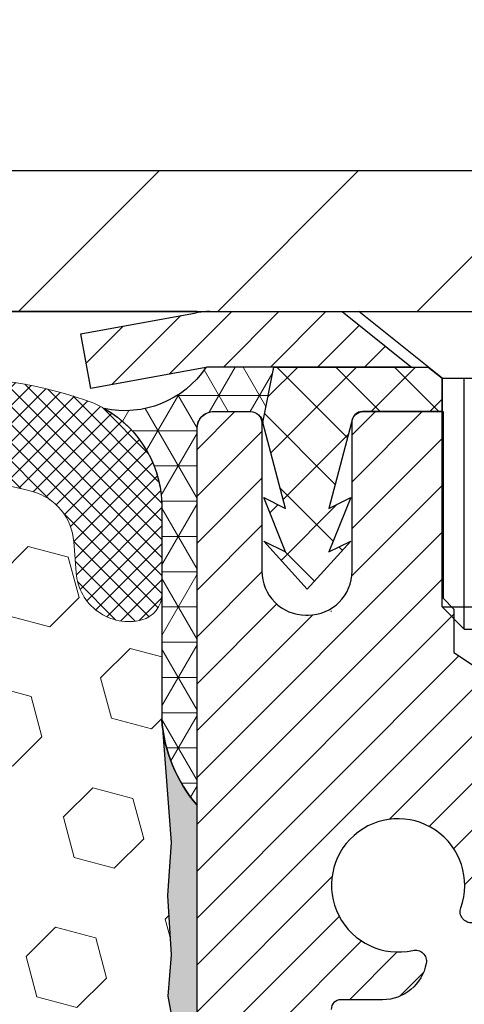
# Model space of a CAD drawing. Extents: x -1 to 3254, y -306 to 1977.
# Drawn here: x 25 to 26, y -285 to -283 of the extents above; entities that cross this region are included whole.
import ezdxf

# ---------------------------------------------------------------- set-up
doc = ezdxf.new("R2010")
doc.units = 0
doc.header["$LTSCALE"] = 5
doc.header["$MEASUREMENT"] = 0
doc.layers.get('DEFPOINTS').update_dxf_attribs({"linetype": 'CONTINUOUS'})
for name, color, linetype, lineweight in [('CAPPING STRIP - H', 251, 'CONTINUOUS', 15), ('CAPPING STRIP - L', 7, 'CONTINUOUS', 25), ('CORNER BEAD - H', 50, 'CONTINUOUS', 15), ('CORNER BEAD - L', 52, 'CONTINUOUS', 25), ('COVER PLATE - H', 251, 'CONTINUOUS', 13), ('COVER PLATE - L', 7, 'CONTINUOUS', 25), ('DIMS', 50, 'CONTINUOUS', 25), ('EPOXY ADHESIVE - H', 50, 'CONTINUOUS', 15), ('EPOXY ADHESIVE - L', 52, 'CONTINUOUS', 25), ('FOAM INSERT - H', 150, 'CONTINUOUS', 9), ('MIG RETAINER - H', 251, 'CONTINUOUS', 20), ('MIG RETAINER - L', 7, 'CONTINUOUS', 30), ('PVC SIDESHEET - H', 170, 'CONTINUOUS', 20), ('PVC SIDESHEET - L', 150, 'CONTINUOUS', 25), ('SCREW - L', 1, 'CONTINUOUS', 25), ('SILICONE BELLOWS - H', 20, 'CONTINUOUS', 13), ('SILICONE BELLOWS - L', 22, 'CONTINUOUS', 13), ('TEXT - 4', 241, 'CONTINUOUS', 25)]:
    doc.layers.add(name, color=color, linetype=linetype, lineweight=lineweight)
doc.dimstyles.get("Standard").update_dxf_attribs({"dimtxt": 0.18, "dimasz": 0.18, "dimexe": 0.18, "dimexo": 0.0625, "dimgap": 0.09, "dimtad": 0, "dimtih": 1, "dimtoh": 1, "dimdec": 4, "dimzin": 0, "dimdsep": 46, "dimtxsty": 'Standard', "dimcen": 0.09, "dimadec": 0, "dimazin": 0, "dimtfac": 1, "dimtdec": 4, "dimtofl": 0, "dimtmove": 0, "dimatfit": 3, "dimfxl": 1, "dimtolj": 1, "dimtzin": 0, "dimarcsym": 0})
doc.dimstyles.new('STANDARD$0', dxfattribs={"dimtxt": 0.18, "dimasz": 0.18, "dimexe": 0.18, "dimexo": 0.0625, "dimgap": 0.09, "dimtad": 0, "dimtih": 1, "dimtoh": 1, "dimdec": 4, "dimzin": 0, "dimdsep": 46, "dimtxsty": 'Standard', "dimcen": 0.09, "dimadec": 0, "dimazin": 0, "dimtfac": 1, "dimtdec": 4, "dimtofl": 0, "dimtmove": 0, "dimatfit": 3, "dimfxl": 1, "dimtolj": 1, "dimtzin": 0, "dimarcsym": 0})

# ---------------------------------------------------------------- blocks, each defined once
blk = doc.blocks.new('*D7')
at = {"layer": 'DEFPOINTS', "color": 0, "transparency": 16777216}
for p in [(29.35861264728714, -283.6754597888581), (25.85891927911974, -287.6754275042031), (36.26908553429812, -287.6754275042031)]:
    blk.add_point(p, dxfattribs=at)
at = {"layer": 'DIMS', "color": 0, "lineweight": -2, "transparency": 16777216}
for p, q in [((29.60861264728714, -283.6754597888581), (36.51908553429812, -283.6754597888581)), ((36.26908553429812, -283.9254597888581), (36.26908553429812, -285.013311770498)), ((36.26908553429812, -287.4254275042031), (36.26908553429812, -286.1799784371646)), ((26.10891927911974, -287.6754275042031), (36.51908553429812, -287.6754275042031))]:
    blk.add_line(p, q, dxfattribs=at)
at = {"layer": 'DIMS', "color": 0, "transparency": 16777216}
for points in [[(36.22741886763146, -283.9254597888581), (36.31075220096479, -283.9254597888581), (36.26908553429812, -283.6754597888581)], [(36.22741886763146, -287.4254275042031), (36.31075220096479, -287.4254275042031), (36.26908553429812, -287.6754275042031)]]:
    blk.add_solid(points, dxfattribs=at)
at = {"layer": 'DIMS', "color": 0, "transparency": 16777216, "insert": (36.26908553429817, -285.5966451038313), "char_height": 0.25, "attachment_point": 5}
blk.add_mtext('\\A1;4 IN\\P [101.6mm]', dxfattribs=at)
blk = doc.blocks.new('*D30')
at = {"layer": 'DEFPOINTS', "color": 0, "transparency": 16777216}
for p in [(29.12051227315977, -281.1073906161001), (14.12051227315977, -283.6129275042034), (29.12051227315977, -283.6129275042034)]:
    blk.add_point(p, dxfattribs=at)
at = {"layer": 'DIMS', "color": 0, "lineweight": -2, "transparency": 16777216}
for p, q in [((14.12051227315977, -283.3629275042034), (14.12051227315977, -280.8573906161001)), ((29.12051227315977, -283.3629275042034), (29.12051227315977, -280.8573906161001)), ((14.37051227315977, -281.1073906161001), (20.29974016579165, -281.1073906161001)), ((28.87051227315977, -281.1073906161001), (22.75807349912499, -281.1073906161001))]:
    blk.add_line(p, q, dxfattribs=at)
at = {"layer": 'DIMS', "color": 0, "transparency": 16777216}
for points in [[(14.37051227315977, -281.0657239494334), (14.37051227315977, -281.1490572827668), (14.12051227315977, -281.1073906161001)], [(28.87051227315977, -281.0657239494334), (28.87051227315977, -281.1490572827668), (29.12051227315977, -281.1073906161001)]]:
    blk.add_solid(points, dxfattribs=at)
at = {"layer": 'DIMS', "color": 0, "transparency": 16777216, "insert": (21.52890683245832, -281.1073906161001), "char_height": 0.25, "attachment_point": 5}
blk.add_mtext('\\A1;15 IN\\P [381.0mm]', dxfattribs=at)

msp = doc.modelspace()

# ---------------------------------------------------------------- hatches: boundary and pattern name
at = {"layer": 'CAPPING STRIP - H'}
h = msp.add_hatch(dxfattribs=at)
h.set_pattern_fill('ANSI31', color=256, scale=0.47244, angle=90, style=0)
h.set_pattern_definition([(45.00000000000001, (-970.6298402013873, 133.3601866214355), (0.04175819096297156, -0.04175819096297156), [])])
edge = h.paths.add_edge_path()
edge.add_line((25.4319992421035, -283.8116669123449), (25.41439247806269, -283.7148297101193))
edge.add_line((25.41439247806269, -283.7148297101193), (25.61870251788374, -283.6776824301511))
edge.add_arc((25.64335198754392, -283.8132545132625), 0.1377947244043846, 90.00000000099271, 100.30484647022479, ccw=False)
edge.add_line((25.64335198754153, -283.6754597888581), (25.87819932845306, -283.6754597888581))
edge.add_line((25.87819932845306, -283.6754597888581), (26.0012303323908, -283.7738845920083))
edge.add_line((26.0012303323908, -283.7738845920083), (25.64335198754153, -283.7738845920083))
edge.add_arc((25.64335198754449, -283.8132545132756), 0.03936992126728001, 90.00000000430171, 100.3048464714298)
edge.add_line((25.63630928192489, -283.774519632378), (25.4319992421035, -283.8116669123449))
edge = h.paths.add_edge_path()
edge.add_arc((26.66559775365303, -283.8132545132684), 0.03936992126011774, 359.9999999998346, 449.9999999998345)
edge.add_line((26.66559775365314, -283.7738845920083), (26.26697730089537, -283.7738845920083))
edge.add_line((26.26697730089537, -283.7738845920083), (26.39000830483311, -283.6754597888581))
edge.add_line((26.39000830483311, -283.6754597888581), (26.70496767491269, -283.6754597888581))
edge.add_arc((26.70496767491258, -283.7738845920082), 0.09842480315012381, -6.622258297284134e-11, 89.99999999993378, ccw=False)
edge.add_line((26.8033924780627, -283.7738845920083), (26.8033924780627, -284.3250634896488))
edge.add_line((26.8033924780627, -284.3250634896488), (26.70496767491269, -284.3250634896488))
edge.add_line((26.70496767491269, -284.3250634896488), (26.70496767491315, -283.8132545132685))
at = {"layer": 'CORNER BEAD - H'}
h = msp.add_hatch(dxfattribs=at)
h.set_pattern_fill('NET3', color=256, scale=0.4999999999999999, style=0)
h.set_pattern_definition([(0, (77.00731670473132, -314.6367573844838), (0, 0.06249999999999999), []), (59.99999999999999, (77.00731670473132, -314.6367573844838), (-0.05412658773652741, 0.03125), []), (120, (77.00731670473132, -314.6367573844838), (-0.05412658773652741, -0.03124999999999998), [])])
edge = h.paths.add_edge_path()
edge.add_line((25.63631079792069, -283.774519632378), (25.75690030431002, -283.7738845920083))
edge.add_line((25.75690030431002, -283.7738845920083), (25.73721674472356, -283.8723095920009))
edge.add_arc((25.73639704307483, -283.8726388120234), 0.0008833439964850852, -180.81815908997805, 21.882070228413625, ccw=False)
edge.add_arc((25.71554820680078, -283.8725917810154), 0.0199656120010841, 359.9012307822185, 450.0987692182607)
edge.add_line((25.71551378913635, -283.8526261986797), (25.65051227315684, -283.8526245921185))
edge.add_arc((25.65051227315652, -283.8826245921173), 0.02999999999883585, 89.99999999937576, 180.0000000023884)
edge.add_line((25.62051227315768, -283.8826245921186), (25.62051227315997, -284.550459788858))
edge.add_arc((25.81728114918201, -284.3806718812038), 0.2598959871882804, 183.9810485659252, 220.7902489381547, ccw=False)
edge.add_line((25.55801227315997, -284.3987155527492), (25.55801227315976, -284.0282870183374))
edge.add_arc((25.35774284116527, -284.0220304483597), 0.2003671381721078, 358.2106180833684, 420.6348107865444)
edge.add_arc((25.49226030216946, -283.6776398147157), 0.1735979389176752, 257.9427955644202, 326.0775634892528)
at = {"layer": 'COVER PLATE - H'}
h = msp.add_hatch(dxfattribs=at)
h.set_pattern_fill('ANSI31', color=256, scale=2, style=0)
h.set_pattern_definition([(45, (-34.13597689812666, -296.4460744854063), (-0.1767766952966368, 0.1767766952966369), [])])
h.paths.add_polyline_path([(22.08926227315954, -283.4254275042033), (21.83926227315948, -283.6754275042033), (29.12051227315977, -283.6754275042031), (29.12051227315977, -283.6129275042033), (28.05714693198087, -283.4254275042032)])
at = {"layer": 'EPOXY ADHESIVE - H'}
h = msp.add_hatch(dxfattribs=at)
h.set_pattern_fill('AR-SAND', color=256, scale=0.03937007874015701)
h.set_pattern_definition([(37.50000000000001, (-149.1632812500013, -168.9046501889583), (-0.002480053468882181, 0.07585920350445416), [0, -0.05984251968503865, 0, -0.06692913385826692, 0, -0.06397637795275514]), (7.499999999999999, (-149.1632812500013, -168.9046501889583), (0.06967624823888606, 0.1111081128043191), [0, -0.03228346456692874, 0, -0.05393700787401511, 0, -0.02066929133858243]), (327.5, (-149.2117064468517, -168.9046501889583), (0.1226040103051755, 0.0002227973833450738), [0, -0.0196850393700785, 0, -0.07086614173228262, 0, -0.09251968503936897]), (317.5, (-149.2117064468517, -168.9046501889583), (0.118351441124892, 0.03455415609977319), [0, -0.009842519685039252, 0, -0.04645669291338526, 0, -0.05314960629921196])])
h.paths.add_polyline_path([(25.85851227315909, -286.5846245921175), (25.62051227316227, -286.5846245921176), (25.62051158603442, -285.6626245921177), (25.56671012377382, -285.6626245921177), (25.56674545824462, -285.6932100913771), (25.56158822744266, -285.8016922289267), (25.5732886146912, -285.8610231319885), (25.57048420691292, -285.9674315266139), (25.56880193076206, -286.0864636825613), (25.56463032812719, -286.225117488944), (25.57979660961434, -286.3745131627762), (25.57861831775967, -286.62324923945), (25.64119139750762, -286.6443681312955), (25.75041589440873, -286.6541470892029), (25.79186474655928, -286.8395037309323), (25.79864360084077, -286.968915156013), (25.80846824096836, -287.0933492517168), (25.79992972214774, -287.2410111716061), (25.78611928033741, -287.5052074961985), (25.79239939224846, -287.6754275042031), (25.85851227315909, -287.6754275042031)])
h.paths.add_polyline_path([(25.62051075718347, -284.5504580320387, -0.1587493023973286), (25.5582621301764, -284.4020042967576), (25.57459038823874, -284.6169250555332), (25.56810359268849, -284.7110352521703), (25.57486391832328, -284.8157968819976), (25.56845237314094, -284.8890882508617), (25.57514777858621, -284.9242310040318), (25.56845237314094, -284.9710079093432), (25.57927700186571, -285.039005859562), (25.57718935796749, -285.1770102618351), (25.56845237314094, -285.2768987770032), (25.56653331624887, -285.5095800918468), (25.56671012377382, -285.6626245921177), (25.62051158603442, -285.6626245921177)])
h.paths.add_polyline_path([(17.66122793670497, -286.3745131627762), (17.67639421819212, -286.225117488944), (17.67222261555725, -286.0864636825613), (17.67054033940639, -285.9674315266138), (17.66773593162811, -285.8610231319885), (17.67943631887665, -285.8016922289267), (17.67427908807469, -285.6932100913771), (17.67449123007044, -285.5095800918467), (17.67257217317837, -285.2768987770032), (17.66383518835182, -285.177010261835), (17.6617475444536, -285.039005859562), (17.67257217317837, -284.9710079093432), (17.6658767677331, -284.9242310040318), (17.67257217317837, -284.8890882508617), (17.66616062799603, -284.8157968819976), (17.67292095363081, -284.7110352521703), (17.66643415808057, -284.6169250555332), (17.68301227315965, -284.3987155528255, -0.162003564913256), (17.62051378913583, -284.5504580320387), (17.62051227315704, -286.5846245921176), (17.38251227315829, -286.5846245921175), (17.38251227315829, -287.6754275042034), (17.44862515407085, -287.6754275042034), (17.4549052659819, -287.5052074961985), (17.44109482417156, -287.2410111716062), (17.43255630535095, -287.0933492517168), (17.44238094547854, -286.9689151560129), (17.44915979976003, -286.8395037309323), (17.49060865191058, -286.6541470892029), (17.59983314881169, -286.6443681312955), (17.66240622855964, -286.62324923945)])
at = {"layer": 'FOAM INSERT - H'}
h = msp.add_hatch(dxfattribs=at)
h.set_pattern_fill('HEX', color=256, scale=0.590551181102362, angle=45, style=0)
h.set_pattern_definition([(45, (-149.1632812500013, -168.9046501889583), (-0.09040931629367041, 0.09040931629367042), [0.07381889763779526, -0.1476377952755905]), (165, (-149.1632812500013, -168.9046501889583), (-0.03309210650226577, -0.1235014227959361), [0.07381889763779526, -0.1476377952755905]), (105, (-149.1110834069019, -168.8524523458589), (-0.1235014227959362, -0.03309210650226572), [0.07381889763779526, -0.1476377952755905])])
h.paths.add_polyline_path([(25.57927700186571, -285.039005859562), (25.56845237314094, -284.9710079093432), (25.57514777858621, -284.9242310040318), (25.56845237314094, -284.8890882508617), (25.57486391832328, -284.8157968819976), (25.56810359268849, -284.7110352521703), (25.57459038823874, -284.6169250555332), (25.55801227315965, -284.3987155528255), (25.55801227315954, -284.1767525205577, -0.3419987130706955), (25.52285602317568, -284.2221390441334, -0.4678085754937693), (25.40591970737035, -284.1382241268792), (25.40191478338557, -284.0836238707804, 0.3181494964560732), (25.32842032966716, -283.9944426421534, 0.1823640095576941), (24.91040550529198, -284.0343919760595, 0.2104691006944993), (24.80655232047321, -284.1577233515633, -0.7490683567196755), (24.62661508298914, -284.1577233515634, 0.2104691006851494), (24.52276189817673, -284.0343919760628, 0.2320575824470543), (23.99885788623767, -284.0343919760628, 0.2104691006854801), (23.89500470142514, -284.1577233515636, -0.7490683567205817), (23.71506746394187, -284.1577233515636, 0.2104691006856367), (23.61121427912924, -284.0343919760626, 0.2320575824470877), (23.08731026719017, -284.0343919760629, 0.2104691006852495), (22.98345708237776, -284.1577233515636, -0.7490683567204508), (22.80351984489437, -284.1577233515636, 0.210469100694833), (22.69966666007549, -284.0343919760596, 0.179087332819671), (22.28894908487997, -283.992508152526, 0.3216472484078749), (22.21422780194565, -284.0820146117068), (22.2101048389485, -284.1382241268883, -0.4678085753433806), (22.09316852317421, -284.2221390441637, -0.3419987132082423), (22.05801227315977, -284.1767525205714), (22.05801227315977, -284.3986832680945, -0.162005855670963), (21.99551227315977, -284.5504275042034), (21.99551227315977, -285.3316775042032, 0.4142135623730951), (21.80801227315977, -285.5191775042032), (21.80801227315977, -285.8316775042032, 0.4142135623730951), (21.99551227315977, -286.0191775042032), (21.99551227315977, -287.6754275042036), (25.79239939224846, -287.6754275042031), (25.78611928033741, -287.5052074961985), (25.79992972214774, -287.2410111716061), (25.80846824096836, -287.0933492517168), (25.79864360084077, -286.968915156013), (25.79186474655928, -286.8395037309323), (25.75041589440873, -286.6541470892029), (25.64119139750762, -286.6443681312955), (25.57861831775967, -286.62324923945), (25.57979660961434, -286.3745131627762), (25.56463032812719, -286.225117488944), (25.56880193076206, -286.0864636825613), (25.57048420691292, -285.9674315266139), (25.5732886146912, -285.8610231319885), (25.56158822744266, -285.8016922289267), (25.56674545824462, -285.6932100913771), (25.56653331624887, -285.5095800918468), (25.56845237314094, -285.2768987770032), (25.57718935796749, -285.1770102618351)])
at = {"layer": 'MIG RETAINER - H'}
h = msp.add_hatch(dxfattribs=at)
h.set_pattern_fill('ANSI31', color=256, scale=0.47, style=0)
h.set_pattern_definition([(45, (-924.8651551722004, -721.9369828207978), (-0.04154252339470966, 0.04154252339470967), [])])
h.paths.add_polyline_path([(25.6205122731603, -286.5846245921176), (25.62051227315893, -285.8883576849832), (25.69480860744099, -285.823772866923), (25.85851227315888, -285.823772866923), (25.85851227315933, -286.5846245921175)])
edge = h.paths.add_edge_path()
edge.add_arc((26.4005122731572, -284.1356245921153), 0.07800000000003138, 270.000000000501, 360.0000000000418)
edge.add_line((26.47851227315729, -284.1356245921152), (26.47851227315695, -283.8726245921181))
edge.add_arc((26.49851227315716, -283.8726245921179), 0.02000000000020918, 90.00000000195422, 180.0000000006514, ccw=False)
edge.add_line((26.49851227315648, -283.8526245921178), (26.58551227315635, -283.8526245921159))
edge.add_arc((26.58551227315703, -283.8826245921159), 0.03000000000002956, 2.1719870346714742e-10, 90.0000000013028, ccw=False)
edge.add_line((26.61551227315701, -283.8826245921158), (26.61551227315769, -284.4176245921229))
edge.add_arc((26.45851227315776, -284.417624592123), 0.1569999999999254, -90.00000000033191, 6.230038707144558e-11, ccw=False)
edge.add_line((26.45851227315685, -284.574624592123), (26.29225195819955, -284.5746245921222))
edge.add_arc((26.29225195821024, -284.6533642771537), 0.07873968503150763, 90.00000000777618, 177.4144840053407)
edge.add_arc((26.09870949914383, -284.644624592118), 0.1149999999996634, 275.2124696742857, 357.41448399777784, ccw=False)
edge.add_arc((26.10734018446928, -284.7392317338715), 0.02000000000000517, 160.3257550186187, 275.2124696744299, ccw=False)
edge.add_arc((25.97729321803794, -284.6927341196833), 0.1181095275611714, 340.3257550185371, 642.6342225154141)
edge.add_arc((26.00750137819838, -284.8274995034542), 0.02000000000015042, -10.621520468789072, 102.63422251443592, ccw=False)
edge.add_arc((25.9495122731582, -284.8166245921165), 0.07899999999997757, 270.0000000008245, 349.3784795304081, ccw=False)
edge.add_line((25.94951227315934, -284.8956245921165), (25.87551227315813, -284.8956245921177))
edge.add_arc((25.87551227315836, -284.9126245921177), 0.01699999999999591, 90.00000000076633, 180)
edge.add_line((25.85851227315831, -284.9126245921177), (25.85851227315888, -285.5111763173122))
edge.add_line((25.85851227315888, -285.5111763173122), (25.69480860744099, -285.5111763173122))
edge.add_line((25.69480860744099, -285.5111763173122), (25.62051227315893, -285.446591499252))
edge.add_line((25.62051227315893, -285.446591499252), (25.620512273157, -283.8826245921186))
edge.add_arc((25.65051227315686, -283.8826245921185), 0.02999999999985903, 90.00000000043423, 180.0000000002171, ccw=False)
edge.add_line((25.65051227315663, -283.8526245921186), (25.7155122731568, -283.8526245921179))
edge.add_arc((25.71551227315703, -283.8726245921179), 0.01999999999998181, 0, 90.00000000065143, ccw=False)
edge.add_line((25.73551227315701, -283.8726245921179), (25.73551227315735, -284.1356245921194))
edge.add_arc((25.81351227315733, -284.1356245921193), 0.07799999999997453, 180.0000000000835, 270.0000000004176)
edge.add_line((25.81351227315789, -284.2136245921192), (25.81751227315791, -284.2136245921192))
edge.add_arc((25.81751227315746, -284.1356245921194), 0.07799999999986085, 270.000000000334, 360.0000000001671)
edge.add_line((25.89551227315732, -284.1356245921191), (25.89551227315698, -283.8726245921185))
edge.add_arc((25.91551227315696, -283.8726245921185), 0.01999999999998181, 90.00000000032571, 180, ccw=False)
edge.add_line((25.91551227315685, -283.8526245921185), (26.05695892121318, -283.8526245921175))
edge.add_line((26.05695892121318, -283.8526245921175), (26.05695892121318, -284.1835197983348))
edge.add_line((26.05695892121318, -284.1835197983348), (26.0762444836109, -284.2028504052366))
edge.add_line((26.0762444836109, -284.2028504052366), (26.0762444836109, -284.2799926548219))
edge.add_line((26.0762444836109, -284.2799926548219), (26.13410117079954, -284.3185637796149))
edge.add_line((26.13410117079954, -284.3185637796149), (26.19195785798817, -284.2799926548219))
edge.add_line((26.19195785798817, -284.2799926548219), (26.19195785798817, -284.2028504052366))
edge.add_line((26.19195785798817, -284.2028504052366), (26.21124342038499, -284.1835648428406))
edge.add_line((26.21124342038499, -284.1835648428406), (26.21124342038499, -283.8526245921175))
edge.add_line((26.21124342038499, -283.8526245921175), (26.298512273157, -283.8526245921174))
edge.add_arc((26.298512273157, -283.8726245921173), 0.01999999999998181, 0, 90, ccw=False)
edge.add_line((26.31851227315698, -283.8726245921173), (26.31851227315732, -284.1356245921154))
edge.add_arc((26.39651227315741, -284.1356245921152), 0.07800000000008822, 180.000000000167, 270.000000000334)
edge.add_line((26.39651227315786, -284.2136245921153), (26.40051227315788, -284.2136245921153))
at = {"layer": 'PVC SIDESHEET - H'}
h = msp.add_hatch(dxfattribs=at)
h.set_pattern_fill('ANSI37', color=256, scale=0.59055, style=0)
h.set_pattern_definition([(135, (2972.29086180518, -770.8495883804444), (0.05219773870371444, 0.05219773870371446), []), (45.00000000000001, (2972.29086180518, -770.8495883804444), (0.05219773870371445, -0.05219773870371446), [])])
edge = h.paths.add_edge_path()
edge.add_line((25.73721522872878, -283.8723095920013), (25.75689878831471, -283.7738845920087))
edge.add_line((25.7568987883146, -283.7738845920086), (26.03075170989629, -283.7738845920083))
edge.add_line((26.03075170989629, -283.7738845920083), (26.05535791068402, -283.7935695526385))
edge.add_line((26.05535791068402, -283.7935695526385), (26.05535791068402, -283.8526245920001))
edge.add_line((26.05535791068402, -283.8526245920001), (25.91438022872827, -283.8526245920004))
edge.add_arc((25.91438022872861, -283.8723095920005), 0.01968500000009499, 450.0000000011581, 539.9999999998345)
edge.add_line((25.89469522872863, -283.8723095920005), (25.8545265078072, -284.0245057578143))
edge.add_line((25.8545265078072, -284.0245057578143), (25.89309778688434, -284.0052201182759))
edge.add_line((25.89309778688422, -284.0052201182759), (25.85452650780686, -284.1016483159706))
edge.add_line((25.85452650780686, -284.1016483159706), (25.89309778688434, -284.0823626764313))
edge.add_line((25.89309778688445, -284.0823626764313), (25.8159552287295, -284.1675845920007))
edge.add_line((25.8159552287295, -284.1675845920007), (25.7388126705741, -284.0823626764315))
edge.add_line((25.7388126705741, -284.0823626764315), (25.77738394965089, -284.1016483159704))
edge.add_line((25.77738394965078, -284.1016483159704), (25.73881267057387, -284.0052201182762))
edge.add_line((25.73881267057387, -284.0052201182761), (25.77738394965158, -284.0245057578147))
edge.add_line((25.77738394965158, -284.0245057578148), (25.73721522872878, -283.8723095920013))
at = {"layer": 'SILICONE BELLOWS - H'}
h = msp.add_hatch(dxfattribs=at)
h.set_pattern_fill('ANSI37', color=256, scale=0.1812307692189964, style=0)
h.set_pattern_definition([(135, (402.0811930357156, -289.9941889246647), (0.01601868823430082, 0.01601868823430083), []), (45.00000000000001, (402.0811930357156, -289.9941889246647), (0.01601868823430083, -0.01601868823430082), [])])
edge = h.paths.add_edge_path()
edge.add_arc((23.34926227315993, -284.5684096513688), 0.5948056245285496, 63.8706364664602, 116.1293635335894)
edge.add_arc((23.1753901356943, -284.2139523747156), 0.2000000000000917, 116.1293635335867, 163.6714393200062)
edge.add_arc((22.89348846363607, -284.1313659969613), 0.093749999999582, 196.3285606799865, 343.6714393200136, ccw=False)
edge.add_arc((22.61158679157791, -284.2139523747154), 0.1999999999999591, 16.32856067995349, 63.87063646638352)
edge.add_arc((22.43771465412723, -284.5684096513705), 0.5948056245234621, 63.87063646777008, 104.4838956086651)
edge.add_arc((22.31395987212099, -284.0893299502865), 0.09999999999995872, 104.483895607324, 175.8048724009779)
edge.add_line((22.21422780194565, -284.0820146117067), (22.21010483894919, -284.1382241268792))
edge.add_arc((22.11660602314823, -284.131365996969), 0.09375000001090988, 255.5224878268029, 355.8048724066336, ccw=False)
edge.add_arc((22.10488727315989, -284.1767525205715), 0.04687500000010259, 180.000000000139, 255.5224878214084, ccw=False)
edge.add_line((22.05801227315977, -284.1767525205716), (22.05801227316011, -284.0197727654855))
edge.add_arc((22.25801227316405, -284.0197727654803), 0.2000000000039357, 108.1566385904035, 180.0000000014982, ccw=False)
edge.add_arc((22.43771465409705, -284.5677379775796), 0.7766791303563267, 63.8311287066943, 108.15663858809219, ccw=False)
edge.add_arc((22.69204070877245, -284.0501695499279), 0.1999999999999605, 0.9999999999758984, 63.831128707386426, ccw=False)
edge.add_line((22.89201024780369, -284.0466790686405), (22.89348846363612, -284.1313659969608))
edge.add_line((22.89348846363612, -284.1313659969608), (22.89496667946845, -284.0466790686407))
edge.add_arc((23.09493621850385, -284.0501695499215), 0.2000000000040077, 116.16887129446059, 179.0000000019499, ccw=False)
edge.add_arc((23.34926227316453, -284.5677379775801), 0.7766791303601642, 63.83112870848572, 116.1688712925791, ccw=False)
edge.add_arc((23.60358832781567, -284.0501695499167), 0.2000000000039905, 0.9999999980988719, 63.83112870662461, ccw=False)
edge.add_line((23.80355786685107, -284.0466790686359), (23.80503608268362, -284.1313659969608))
edge.add_line((23.80503608268362, -284.1313659969608), (23.80651429851606, -284.0466790686359))
edge.add_arc((24.00648383754736, -284.0501695499232), 0.2000000000000246, 116.16887129150129, 179.0000000000244, ccw=False)
edge.add_arc((24.26080989221159, -284.5677379775801), 0.776679130356096, 63.83112870800301, 116.16887129211099, ccw=False)
edge.add_arc((24.51513594686342, -284.0501695499216), 0.2000000000040026, 0.9999999981154133, 63.83112870554669, ccw=False)
edge.add_line((24.7151054858988, -284.0466790686406), (24.71658370173112, -284.1313659969608))
edge.add_line((24.71658370173112, -284.1313659969608), (24.71806191756344, -284.0466790686406))
edge.add_arc((24.91803145659466, -284.0501695499279), 0.1999999999999383, 116.1688712926082, 179.0000000000403, ccw=False)
edge.add_arc((25.17235751127011, -284.5677379775796), 0.7766791303563398, 71.21984973564707, 116.1688712933076, ccw=False)
edge.add_arc((25.35801227315579, -284.0217607539035), 0.2000000000040189, -1.6285071069432888e-09, 71.21984973333753, ccw=False)
edge.add_line((25.55801227315977, -284.0217607539092), (25.55801227315954, -284.1767525205718))
edge.add_arc((25.51113727317046, -284.1767525205577), 0.04687499998907896, 284.47751216151886, 359.9999999827689, ccw=False)
edge.add_arc((25.49941852315977, -284.1313659969608), 0.09374999999998063, 184.1951275989058, 284.47751217875486, ccw=False)
edge.add_line((25.40591970737035, -284.1382241268793), (25.40191478338557, -284.0836238707804))
edge.add_arc((25.30218271321019, -284.09093920936), 0.1000000000000067, 4.195127598890819, 74.788897821785)
edge.add_arc((25.17235751124034, -284.5684096513702), 0.594805624523355, 74.78889782047102, 116.1293635322084)
edge.add_arc((24.99848537378961, -284.2139523747153), 0.1999999999999806, 116.1293635335219, 163.6714393199638)
edge.add_arc((24.71658370173117, -284.1313659969608), 0.09374999999996407, 196.3285606800624, 343.6714393199734, ccw=False)
edge.add_arc((24.43468202967272, -284.2139523747155), 0.2000000000000175, 16.3285606800504, 63.87063646647356)
edge.add_arc((24.26080989220714, -284.5684096513688), 0.5948056245285241, 63.87063646644033, 116.1293635335597)
edge.add_arc((24.08693775474164, -284.2139523747155), 0.2000000000000197, 116.1293635335447, 163.6714393200178)
edge.add_arc((23.80503608268351, -284.1313659969613), 0.09374999999951147, 196.3285606799628, 343.67143932003717, ccw=False)
edge.add_arc((23.52313441062532, -284.2139523747155), 0.2000000000000797, 16.32856067997731, 63.87063646648333)

# ---------------------------------------------------------------- linework, layer by layer
at = {"layer": 'CAPPING STRIP - L'}
for p, q in [((25.41439247806258, -283.7148297101186), (25.61870251788374, -283.6776824301511)), ((25.64335047156207, -283.6754597888581), (25.87819781247359, -283.6754597888581)), ((25.64335198754153, -283.6754597888581), (25.87819932845306, -283.6754597888581)), ((25.87819932845306, -283.6754597888581), (26.0012303323908, -283.7738845920083)), ((25.4319992421035, -283.8116669123449), (25.41439247806258, -283.7148297101186)), ((25.63630928192489, -283.774519632378), (25.4319992421035, -283.8116669123449)), ((26.0012303323908, -283.7738845920083), (25.64335198754153, -283.7738845920083))]:
    msp.add_line(p, q, dxfattribs=at)
for centre, radius, start, end in [((25.64335198754449, -283.8132545132688), 0.13779472441075, 90.00000000123107, 100.304846469981), ((25.64335198754392, -283.8132545132694), 0.03936992126108407, 90.00000000347177, 100.304846472232)]:
    msp.add_arc(centre, radius, start, end, dxfattribs=at)
at = {"layer": 'CORNER BEAD - L'}
msp.add_lwpolyline([(25.65051227315696, -283.8526245921185), (25.71551378913623, -283.8526261986797, -0.3524195209252055), (25.73721674472356, -283.8723095920009), (25.75690030431002, -283.7738845920083), (25.63631079792314, -283.7745196323776, -0.3063737976102932), (25.45599774548743, -283.847408102035, -0.279318809727893), (25.55801227315976, -284.0282870183376), (25.55801227315997, -284.3987155527492, 0.1620058556709634), (25.62051227315997, -284.5504597888581), (25.620512273157, -283.8826245921186, -0.4142135623742397)], format="xyb", close=True, dxfattribs=at)
at = {"layer": 'COVER PLATE - L'}
for p, q in [((15.18387761433815, -283.4254275042034), (28.05714693198087, -283.4254275042032)), ((14.12051227315977, -283.6754275042034), (29.12051227315977, -283.6754275042032)), ((25.62051227315977, -283.6754275042033), (17.62051227315977, -283.6754275042033))]:
    msp.add_line(p, q, dxfattribs=at)
at = {"layer": 'EPOXY ADHESIVE - L'}
msp.add_lwpolyline([(25.62051227316227, -286.5846245921176), (25.62051075718347, -284.5504580320387, -0.162003564913253), (25.55801227315965, -284.3987155528255), (25.57459038823874, -284.6169250555332), (25.56810359268849, -284.7110352521703), (25.57486391832328, -284.8157968819976), (25.56845237314094, -284.8890882508617), (25.57514777858621, -284.9242310040318)], format="xyb", dxfattribs=at)
at = {"layer": 'MIG RETAINER - L'}
msp.add_line((25.85890597158024, -284.2069531747581), (25.85811857473092, -284.2069531747571), dxfattribs=at)
for points in [[(25.62051227315893, -285.446591499252), (25.620512273157, -283.8826245921186, -0.4142135623706347), (25.65051227315663, -283.8526245921186), (25.7155122731568, -283.8526245921179, -0.4142135623754759), (25.73551227315701, -283.8726245921179), (25.73551227315735, -284.1356245921194, 0.4142135623747433), (25.81351227315789, -284.2136245921192), (25.81751227315791, -284.2136245921192, 0.4142135623714135), (25.89551227315732, -284.1356245921191), (25.89551227315698, -283.8726245921185, -0.4142135623714468), (25.91551227315685, -283.8526245921185), (26.05695892121318, -283.8526245921175), (26.05695892121318, -284.1835197983348), (26.0762444836109, -284.2028504052366), (26.0762444836109, -284.2799926548219), (26.13410117079954, -284.3185637796149)], [(26.10915717085365, -284.7591490268723, -0.5479758845004098), (26.08850774492245, -284.73249829339, 3.888295204768812), (26.00312685593448, -284.8079837776166, -0.5387583055402678), (26.02715870194126, -284.8311859140769, -0.3609021040651776), (25.94951227315934, -284.8956245921165), (25.87551227315813, -284.8956245921177, 0.414213562369066), (25.85851227315831, -284.9126245921177)]]:
    msp.add_lwpolyline(points, format="xyb", dxfattribs=at)
at = {"layer": 'PVC SIDESHEET - L'}
msp.add_lwpolyline([(26.05535791068402, -283.7935695526385), (26.05535791068402, -283.8526245920002), (25.91438022872782, -283.8526245920004, 0.414213562373518), (25.89469522872784, -283.8723095920005), (25.85452650780629, -284.0245057578146), (25.89309778688377, -284.0052201182756), (25.85452650780641, -284.1016483159701), (25.893097786884, -284.0823626764312), (25.81595522872859, -284.1675845920007), (25.73881267057319, -284.0823626764316), (25.77738394965078, -284.1016483159703), (25.73881267057297, -284.0052201182761), (25.77738394965067, -284.0245057578148), (25.73721522872787, -283.8723095920009), (25.75689878831414, -283.7738845920086), (26.03075170989595, -283.7738845920081)], format="xyb", close=True, dxfattribs=at)
at = {"layer": 'SCREW - L'}
for p, q in [((25.90772070595878, -283.6754597888581), (26.36047480044814, -283.6754597888581)), ((26.05535791068402, -283.7935695526385), (25.90772070595878, -283.6754597888581)), ((26.05535791068402, -284.1991750175792), (26.05535791068402, -283.7935695526385)), ((26.05535791068402, -283.7935695526385), (26.21283759572381, -283.7935695526385)), ((26.09472783194357, -284.2385449388397), (26.09472783194357, -283.7935695526385)), ((26.05535791068379, -284.1991750175792), (26.21283759572358, -284.1991750175792)), ((26.09472783194334, -284.2385449388397), (26.05535791068379, -284.1991750175792)), ((26.09472783194334, -284.2385449388397), (26.17346767446335, -284.2385449388397))]:
    msp.add_line(p, q, dxfattribs=at)
at = {"layer": 'SILICONE BELLOWS - L'}
msp.add_lwpolyline([(24.82982779487737, -283.8706699285923, -0.1986811412813065), (25.42239981629633, -283.8324085838871, -0.3211604170603026), (25.55801227315977, -284.0217607539092), (25.55801227315954, -284.1767525205718, -0.3419987131547466), (25.5228560231484, -284.2221390441405, -0.4678085754018775), (25.40591970737035, -284.1382241268793), (25.40191478338557, -284.0836238707804, 0.3181494964636094), (25.32842032966449, -283.9944426421527, 0.1823640095595041), (24.91040550528579, -284.0343919760626, 0.2104691006854303)], format="xyb", dxfattribs=at)

# ---------------------------------------------------------------- dimensions: what is measured, and where the dimension line sits
at = {"layer": 'DIMS'}
dim = msp.add_linear_dim(base=(29.12051227315977, -281.1073906161001), p1=(14.12051227315977, -283.6129275042034), p2=(29.12051227315977, -283.6129275042034), text='<>\\P[]', dimstyle='STANDARD$0', override={"dimtxt": 0.25, "dimasz": 0.25, "dimexe": 0.25, "dimexo": 0.25, "dimgap": 0.25, "dimlunit": 5, "dimpost": ' IN', "dimfrac": 2}, dxfattribs=at)
dim.commit()
dim.dimension.update_dxf_attribs({"geometry": '*D30', "text_midpoint": (21.52890683245832, -281.1073906161001), "dimtype": 160})
dim = msp.add_linear_dim(base=(36.26908553429812, -287.6754275042031), p1=(29.35861264728714, -283.6754597888581), p2=(25.85891927911974, -287.6754275042031), angle=90, text='<>\\P[]', dimstyle='Standard', override={"dimtxt": 0.25, "dimasz": 0.25, "dimexe": 0.25, "dimexo": 0.25, "dimgap": 0.25, "dimlunit": 5, "dimpost": ' IN', "dimfrac": 2}, dxfattribs=at)
dim.commit()
dim.dimension.update_dxf_attribs({"geometry": '*D7', "text_midpoint": (36.26908553429817, -285.5966451038313), "dimtype": 160})

# ---------------------------------------------------------------- leaders
at = {"layer": 'TEXT - 4'}
for points in [[(21.77284984801085, -283.542107988882), (25.28369205371913, -275.9987511213349), (25.73955748890375, -275.9987511213349)], [(21.81263855348513, -286.0251941233576), (26.54988031082261, -277.0930741818121), (26.8986997648643, -277.0930741818121)], [(24.49484612699163, -283.5450892199679), (27.50960624967909, -277.9934247269245), (27.91114877912969, -277.9934247269245)]]:
    msp.add_leader(points, dimstyle='Standard', override={"dimasz": 0.25}, dxfattribs=at)

doc.saveas('drawing.dxf')
